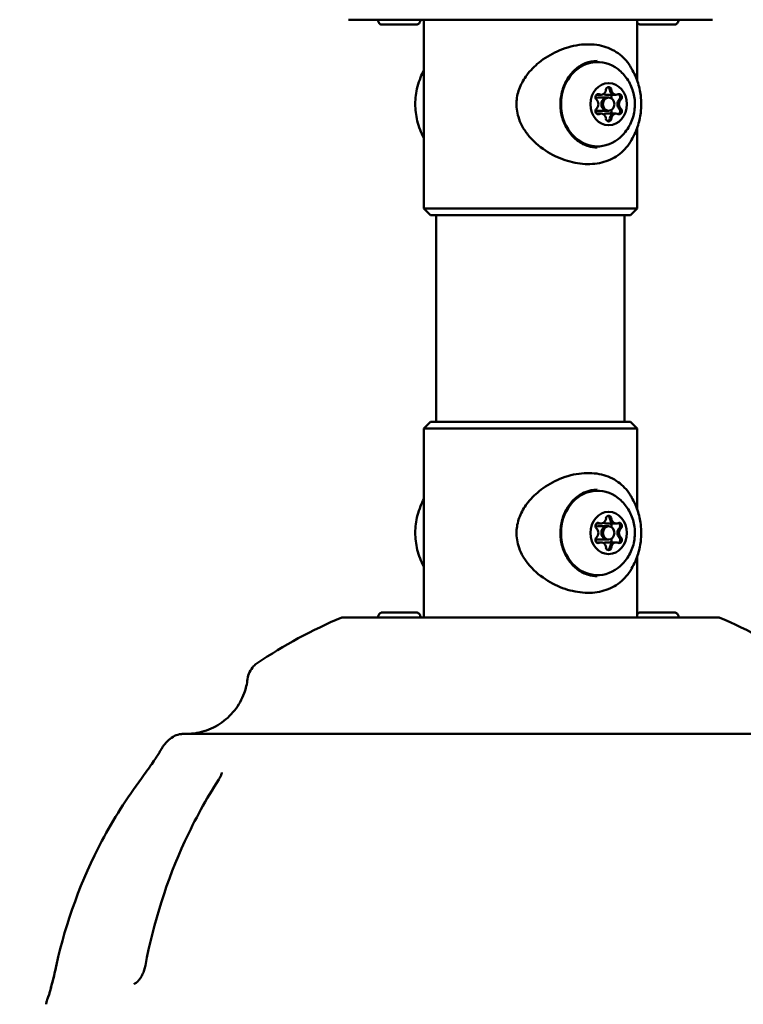
# Model space of a CAD drawing. Units: millimetres. Extents: x -9830 to 16297, y 0 to 14601.
# Drawn here: x 2035 to 2198, y 10319 to 10541 of the extents above; entities that cross this region are included whole.
import ezdxf

# ---------------------------------------------------------------- set-up
doc = ezdxf.new("R2010")
doc.units = ezdxf.units.MM
doc.layers.add('MD_Visible', color=7, linetype='Continuous', lineweight=50)
doc.styles.get("Standard").update_dxf_attribs({"font": 'Square-721-BT.ttf'})
doc.dimstyles.new('OLCU', dxfattribs={"dimtxt": 300, "dimasz": 150, "dimexe": 0.18, "dimexo": 0.0625, "dimgap": 50, "dimtad": 1, "dimdec": 0, "dimlfac": 0.1, "dimrnd": 5, "dimzin": 0, "dimdsep": 46, "dimtxsty": 'Standard', "dimcen": 0.09, "dimse1": 1, "dimse2": 1, "dimadec": 0, "dimazin": 0, "dimtfac": 1, "dimtdec": 0, "dimtofl": 0, "dimtmove": 0, "dimatfit": 3, "dimfxl": 1, "dimtolj": 1, "dimtzin": 0, "dimarcsym": 0})

# ---------------------------------------------------------------- blocks, each defined once
blk = doc.blocks.new('*D5')
at = {"color": 0, "lineweight": -2, "transparency": 16777216}
blk.add_line((255.13, 12766.11), (6946.06, 12766.11), dxfattribs=at)
at = {"color": 0, "transparency": 16777216}
for points in [[(255.13, 12807.78), (255.13, 12724.45), (5.13, 12766.11)], [(6946.06, 12807.78), (6946.06, 12724.45), (7196.06, 12766.11)]]:
    blk.add_solid(points, dxfattribs=at)
at = {"layer": 'Defpoints', "color": 0, "transparency": 16777216}
for p in [(7196.06, 12766.11), (5.13, 9598.83), (7196.06, 9598.91)]:
    blk.add_point(p, dxfattribs=at)
at = {"color": 0, "transparency": 16777216, "insert": (3600.6, 13025.34), "char_height": 350, "attachment_point": 5}
blk.add_mtext('\\A1;720', dxfattribs=at)
blk = doc.blocks.new('*D6')
at = {"color": 0, "lineweight": -2, "transparency": 16777216}
blk.add_line((-52.24, 12422.16), (-52.24, 9840.91), dxfattribs=at)
at = {"color": 0, "transparency": 16777216}
for points in [[(-93.91, 12422.16), (-10.58, 12422.16), (-52.24, 12672.16)], [(-93.91, 9840.91), (-10.58, 9840.91), (-52.24, 9590.91)]]:
    blk.add_solid(points, dxfattribs=at)
at = {"layer": 'Defpoints', "color": 0, "transparency": 16777216}
for p in [(3636.43, 12672.16), (-52.24, 9590.91), (3790.48, 9590.91)]:
    blk.add_point(p, dxfattribs=at)
at = {"color": 0, "transparency": 16777216, "insert": (-311.48, 11131.53), "char_height": 350, "attachment_point": 5, "rotation": 90}
blk.add_mtext('\\A1;310', dxfattribs=at)

msp = doc.modelspace()

# ---------------------------------------------------------------- linework, layer by layer
at = {"layer": 'MD_Visible', "extrusion": (0, 1, 0)}
for p, q in [((2125.97, 10540.57), (2125.97, 10498.07)), ((2173.97, 10540.57), (2173.97, 10526.92)), ((2165.85, 10523.7), (2164.82, 10523.7)), ((2167.57, 10523.07), (2165.22, 10523.07)), ((2169.29, 10523.7), (2166.94, 10523.7)), ((2167.57, 10520.07), (2165.22, 10520.07)), ((2165.85, 10519.44), (2164.82, 10519.44)), ((2169.29, 10519.44), (2166.94, 10519.44)), ((2173.97, 10516.21), (2173.97, 10498.07)), ((2127.47, 10496.57), (2125.97, 10498.07)), ((2172.47, 10496.57), (2173.97, 10498.07)), ((2128.77, 10450.07), (2128.77, 10496.57)), ((2171.17, 10450.07), (2171.17, 10496.57)), ((2127.47, 10450.07), (2125.97, 10448.57)), ((2172.47, 10450.07), (2173.97, 10448.57)), ((2125.97, 10406.07), (2125.97, 10448.57)), ((2173.97, 10430.42), (2173.97, 10448.57)), ((2165.86, 10427.2), (2164.82, 10427.2)), ((2169.29, 10427.2), (2166.94, 10427.2)), ((2167.57, 10426.57), (2165.22, 10426.57)), ((2165.86, 10422.94), (2164.82, 10422.94)), ((2167.57, 10423.57), (2165.22, 10423.57)), ((2169.29, 10422.94), (2166.94, 10422.94)), ((2173.97, 10406.07), (2173.97, 10419.71))]:
    msp.add_line(p, q, dxfattribs=at)
at = {"layer": 'MD_Visible', "extrusion": (1.22465e-16, 0, -1)}
for start, end in [(55.9923, 67.2705), (112.7273, 124.0055), (41.4725, 42.0055)]:
    msp.add_arc((-2149.97, 10304.57), 110, start, end, dxfattribs=at)
at = {"layer": 'MD_Visible'}
for centre, major_axis, ratio, start_param, end_param in [((2149.97, 10540.57), (41, 0), 0.000011, 3.141593, 6.283185), ((2165.85, 10525), (0, 1.3), 0.866025, 2.751697, 4.578731), ((2167.22, 10524.73), (0, 0.7), 0.866025, -1.437093, -0.294276), ((2168.94, 10525), (0, 1.3), 0.866025, 1.704499, 3.141593), ((2169.29, 10525), (0, 1.3), 0.866025, 1.704499, 3.531534), ((2165.22, 10521.57), (0, 1.5), 0.866025, 0, 0.472019), ((2164.14, 10521.57), (0, 1.3), 0.866025, 3.798894, 5.625929), ((2164.85, 10523.15), (0, 0.7), 0.866025, -0.389896, -0.294276), ((2165.5, 10525), (0, 1.3), 0.866025, 2.751697, 3.141593), ((2167.22, 10521.57), (0, 1.5), 0.866025, 0, 3.141593), ((2167.57, 10521.57), (0, 1.5), 0.866025, -1.570796, 4.712389), ((2166.94, 10525), (0, 1.3), 0.866025, 2.640512, 3.141593), ((2170.65, 10521.57), (0, 1.3), 0.866025, 0.657302, 2.484336), ((2169.59, 10523.15), (0, 0.7), 0.866025, -1.047175, -0.294276), ((2171, 10521.57), (0, 1.3), 0.866025, 0.657302, 2.484336), ((2169.59, 10523.15), (0, 0.7), 0.866025, 3.798894, 5.23601), ((2165.22, 10521.57), (0, 1.5), 0.866025, 2.669648, 3.141593), ((2169.59, 10519.99), (0, 0.7), 0.866025, 4.188813, 5.625929), ((2164.85, 10519.99), (0, 0.7), 0.866025, 3.435868, 3.531534), ((2165.5, 10518.14), (0, 1.3), 0.866025, 0, 0.389941), ((2165.85, 10518.14), (0, 1.3), 0.866025, -1.437093, 0.389941), ((2166.94, 10518.14), (0, 1.3), 0.866025, 0, 0.501224), ((2167.22, 10518.4), (0, 0.7), 0.866025, 3.435868, 4.578731), ((2168.94, 10518.14), (0, 1.3), 0.866025, 0, 1.437139), ((2169.29, 10518.14), (0, 1.3), 0.866025, -0.389896, 1.437139), ((2169.59, 10519.99), (0, 0.7), 0.866025, 3.435868, 4.188813), ((2149.97, 10496.57), (22.5, 0), 0.000011, 3.141604, 6.283174), ((2149.97, 10448.57), (24, 0), 0.000011, 3.141581, 6.283197), ((2164.85, 10426.65), (0, 0.7), 0.866025, -0.389896, -0.294276), ((2165.51, 10428.5), (0, 1.3), 0.866025, 2.751697, 3.141593), ((2165.86, 10428.5), (0, 1.3), 0.866025, 2.751697, 4.578731), ((2166.94, 10428.5), (0, 1.3), 0.866025, 2.640512, 3.141593), ((2167.22, 10428.23), (0, 0.7), 0.866025, -1.437093, -0.294276), ((2168.94, 10428.5), (0, 1.3), 0.866025, 1.704499, 3.141593), ((2169.29, 10428.5), (0, 1.3), 0.866025, 1.704499, 3.531534), ((2169.59, 10426.65), (0, 0.7), 0.866025, -1.047175, -0.294276), ((2169.59, 10426.65), (0, 0.7), 0.866025, 3.798894, 5.23601), ((2165.22, 10425.07), (0, 1.5), 0.866025, 0, 0.472019), ((2164.14, 10425.07), (0, 1.3), 0.866025, 3.798894, 5.625929), ((2167.22, 10425.07), (0, 1.5), 0.866025, 0, 3.141593), ((2167.57, 10425.07), (0, 1.5), 0.866025, -1.570796, 4.712389), ((2170.65, 10425.07), (0, 1.3), 0.866025, 0.657302, 2.484336), ((2171, 10425.07), (0, 1.3), 0.866025, 0.657302, 2.484336), ((2165.22, 10425.07), (0, 1.5), 0.866025, 2.669648, 3.141593), ((2164.85, 10423.49), (0, 0.7), 0.866025, 3.435868, 3.531534), ((2165.51, 10421.64), (0, 1.3), 0.866025, 0, 0.389941), ((2165.86, 10421.64), (0, 1.3), 0.866025, -1.437093, 0.389941), ((2166.94, 10421.64), (0, 1.3), 0.866025, 0, 0.501224), ((2168.94, 10421.64), (0, 1.3), 0.866025, 0, 1.437139), ((2169.29, 10421.64), (0, 1.3), 0.866025, -0.389896, 1.437139), ((2169.59, 10423.49), (0, 0.7), 0.866025, 3.435868, 4.188813), ((2169.59, 10423.49), (0, 0.7), 0.866025, 4.188813, 5.625929), ((2167.22, 10421.9), (0, 0.7), 0.866025, 3.435868, 4.578731)]:
    msp.add_ellipse(centre, major_axis=major_axis, ratio=ratio, start_param=start_param, end_param=end_param, dxfattribs=at)
at = {"layer": 'MD_Visible', "extrusion": (1.22465e-16, 0, -1)}
for centre, major_axis, ratio, start_param, end_param in [((2165.07, 10521.57), (0, 9.5), 0.866025, 2.543934, 6.880844), ((2167.57, 10521.57), (0, 4.75), 0.866025, -1.570796, 4.712389), ((2167.57, 10524.73), (0, 0.7), 0.866025, -1.437139, 1.437093), ((2167.22, 10524.73), (0, 0.7), 0.866025, 0.767282, 1.437093), ((2168.93, 10525), (0, 1.3), 0.866025, 3.141593, 4.578686), ((2165.2, 10523.15), (0, 0.7), 0.866025, 3.798849, 6.673081), ((2164.85, 10523.15), (0, 0.7), 0.866025, 0.292843, 0.389896), ((2165.5, 10525), (0, 1.3), 0.866025, 3.141593, 3.531489), ((2167.59, 10523.15), (0, 0.7), 0.866025, 0.666986, 1.930021), ((2170.65, 10521.57), (0, 1.3), 0.866025, 3.798849, 5.625884), ((2169.59, 10523.15), (0, 0.7), 0.866025, 1.814479, 2.484291), ((2165.2, 10519.99), (0, 0.7), 0.866025, 2.751652, 5.625884), ((2167.59, 10519.99), (0, 0.7), 0.866025, 1.211683, 2.474686), ((2169.94, 10519.99), (0, 0.7), 0.866025, 0.657257, 3.531489), ((2169.59, 10519.99), (0, 0.7), 0.866025, 0.657257, 1.327068), ((2164.85, 10519.99), (0, 0.7), 0.866025, 2.751652, 2.84875), ((2165.5, 10518.14), (0, 1.3), 0.866025, -0.389941, 0), ((2149.97, 10450.07), (-22.25, 0), 0.000011, 2.833155, 6.591623), ((2165.07, 10425.07), (0, 9.5), 0.866025, 2.543934, 6.880844), ((2167.57, 10425.07), (0, 4.75), 0.866025, -1.570796, 4.712389), ((2165.2, 10426.65), (0, 0.7), 0.866025, 3.798849, 6.673081), ((2165.5, 10428.5), (0, 1.3), 0.866025, 3.141593, 3.531489), ((2167.57, 10428.23), (0, 0.7), 0.866025, -1.437139, 1.437093), ((2167.22, 10428.23), (0, 0.7), 0.866025, 0.767282, 1.437093), ((2168.94, 10428.5), (0, 1.3), 0.866025, 3.141593, 4.578686), ((2167.6, 10426.65), (0, 0.7), 0.866025, 0.666986, 1.930021), ((2167.22, 10425.07), (0, 1.5), 0.866025, 3.141593, 6.283185), ((2170.65, 10425.07), (0, 1.3), 0.866025, 3.798849, 5.625884), ((2169.6, 10426.65), (0, 0.7), 0.866025, 1.814479, 2.484291), ((2165.2, 10423.49), (0, 0.7), 0.866025, 2.751652, 5.625884), ((2164.85, 10423.49), (0, 0.7), 0.866025, 2.751652, 2.84875), ((2165.51, 10421.64), (0, 1.3), 0.866025, -0.389941, 0), ((2167.6, 10423.49), (0, 0.7), 0.866025, 1.211683, 2.474686), ((2169.95, 10423.49), (0, 0.7), 0.866025, 0.657257, 3.531489), ((2169.6, 10423.49), (0, 0.7), 0.866025, 0.657257, 1.327068)]:
    msp.add_ellipse(centre, major_axis=major_axis, ratio=ratio, start_param=start_param, end_param=end_param, dxfattribs=at)
at = {"layer": 'MD_Visible', "extrusion": (1.22465e-16, -1.36846e-48, -1)}
msp.add_ellipse((2167.22, 10521.57), major_axis=(0, 1.5), ratio=0.866025, start_param=3.141593, end_param=6.283185, dxfattribs=at)
at = {"layer": 'MD_Visible', "extrusion": (1.22465e-16, 6.84228e-49, -1)}
for centre, major_axis, start_param, end_param in [((2169.94, 10523.15), (0, 0.7), -0.389941, 2.484291), ((2167.57, 10518.4), (0, 0.7), 1.704454, 4.578686), ((2167.22, 10518.4), (0, 0.7), 1.704454, 2.374266), ((2168.93, 10518.14), (0, 1.3), -1.437139, 0), ((2169.95, 10426.65), (0, 0.7), -0.389941, 2.484291), ((2168.94, 10421.64), (0, 1.3), -1.437139, 0), ((2167.57, 10421.9), (0, 0.7), 1.704454, 4.578686), ((2167.22, 10421.9), (0, 0.7), 1.704454, 2.374266)]:
    msp.add_ellipse(centre, major_axis=major_axis, ratio=0.866025, start_param=start_param, end_param=end_param, dxfattribs=at)
at = {"layer": 'MD_Visible', "extrusion": (1.22465e-16, -7.52316e-37, -1)}
msp.add_ellipse((2149.97, 10498.07), major_axis=(-24, 0), ratio=0.000011, start_param=3.141593, end_param=6.283175, dxfattribs=at)
at = {"layer": 'MD_Visible', "extrusion": (1.22465e-16, 3.76158e-37, -1)}
for centre, major_axis, start_param, end_param in [((2149.97, 10450.07), (-22.5, 0), 2.8, 6.624778), ((2149.97, 10406.07), (-41, 0), 0.921543, 0.945465)]:
    msp.add_ellipse(centre, major_axis=major_axis, ratio=0.000011, start_param=start_param, end_param=end_param, dxfattribs=at)
at = {"layer": 'MD_Visible', "extrusion": (1.22465e-16, -6.84228e-49, -1)}
msp.add_ellipse((2164.85, 10426.65), major_axis=(0, 0.7), ratio=0.866025, start_param=0.292843, end_param=0.389896, dxfattribs=at)
at = {"layer": 'MD_Visible', "extrusion": (1.22465e-16, -3.76158e-37, -1)}
for centre, major_axis, start_param, end_param in [((2149.97, 10406.07), (-41, 0), 2.519908, 6.863484), ((2149.97, 10406.03), (-42.5, 0), 3.141566, 6.549657)]:
    msp.add_ellipse(centre, major_axis=major_axis, ratio=0.000011, start_param=start_param, end_param=end_param, dxfattribs=at)
at = {"layer": 'MD_Visible', "extrusion": (1.22465e-16, -2.63311e-36, -1)}
msp.add_ellipse((2120.43, 10406.07), major_axis=(-4.75, 0), ratio=0.000011, start_param=3.141593, end_param=6.283185, dxfattribs=at)
at = {"layer": 'MD_Visible', "extrusion": (1.22465e-16, -3.76158e-36, -1)}
msp.add_ellipse((2149.97, 10406.07), major_axis=(-24.5, 0), ratio=0.000011, start_param=2.939217, end_param=6.485561, dxfattribs=at)
at = {"layer": 'MD_Visible', "extrusion": (1.22465e-16, 2.63311e-36, -1)}
msp.add_ellipse((2178.55, 10406.07), major_axis=(-4.75, 0), ratio=0.000011, start_param=3.141593, end_param=6.013918, dxfattribs=at)
at = {"layer": 'MD_Visible'}
for points, knots in [([(2269.19, 12281.86), (2041.91, 12281.86), (1814.69, 12240.27), (1382.99, 12078.3), (1178.6, 11957.97), (812.55, 11650.87), (650.94, 11464.17), (385.85, 11042.85), (282.4, 10808.29), (143.34, 10314.07), (107.75, 10054.47), (107.75, 9794.83)], [1.570774, 1.570774, 1.570774, 1.570774, 1.884938, 1.884938, 2.199101, 2.199101, 2.513265, 2.513265, 2.827429, 2.827429, 3.141593, 3.141593, 3.141593, 3.141593]), ([(2929.36, 12281.86), (2702.08, 12281.86), (2474.86, 12240.27), (2043.17, 12078.3), (1838.77, 11957.97), (1472.72, 11650.87), (1311.11, 11464.17), (1046.02, 11042.85), (942.57, 10808.29), (803.51, 10314.07), (767.92, 10054.47), (767.92, 9794.83)], [1.570774, 1.570774, 1.570774, 1.570774, 1.884938, 1.884938, 2.199101, 2.199101, 2.513265, 2.513265, 2.827429, 2.827429, 3.141593, 3.141593, 3.141593, 3.141593]), ([(2158.22, 11992.69), (2006.52, 11921.16), (1862.13, 11828.37), (1555.68, 11571.27), (1401.81, 11393.7), (1148.81, 10991.58), (1049.72, 10767.11), (916.41, 10293.33), (882.22, 10044.1), (882.22, 9794.83)], [1.958458, 1.958458, 1.958458, 1.958458, 2.199101, 2.199101, 2.513265, 2.513265, 2.827429, 2.827429, 3.141593, 3.141593, 3.141593, 3.141593]), ([(2125.18, 10540.46), (2125.18, 10540.35), (2125.16, 10540.24), (2125.09, 10540.04), (2125.04, 10539.95), (2124.92, 10539.78), (2124.84, 10539.7), (2124.67, 10539.58), (2124.57, 10539.54), (2124.42, 10539.49), (2124.37, 10539.48), (2124.29, 10539.47), (2124.26, 10539.47), (2124.23, 10539.47), (2124.22, 10539.47), (2124.21, 10539.47), (2124.2, 10539.47), (2124.2, 10539.47), (2124.2, 10539.47), (2124.2, 10539.47), (2124.2, 10539.47), (2124.19, 10539.47), (2124.19, 10539.47), (2124.19, 10539.47), (2124.19, 10539.47), (2124.19, 10539.47), (2124.19, 10539.47), (2124.19, 10539.47), (2124.19, 10539.47), (2124.19, 10539.47), (2124.19, 10539.47), (2124.17, 10539.47), (2124.16, 10539.47), (2124.06, 10539.47), (2123.92, 10539.47), (2123.53, 10539.47), (2123.28, 10539.47), (2122.78, 10539.47), (2122.55, 10539.47), (2121.96, 10539.47), (2121.57, 10539.47), (2120.79, 10539.47), (2120.38, 10539.47), (2119.59, 10539.47), (2119.19, 10539.47), (2118.47, 10539.47), (2118.13, 10539.47), (2117.55, 10539.47), (2117.3, 10539.47), (2116.93, 10539.47), (2116.79, 10539.47), (2116.69, 10539.47), (2116.68, 10539.47), (2116.67, 10539.47), (2116.67, 10539.47), (2116.67, 10539.47), (2116.67, 10539.47), (2116.67, 10539.47), (2116.67, 10539.47), (2116.67, 10539.47), (2116.67, 10539.47), (2116.66, 10539.47), (2116.66, 10539.47), (2116.66, 10539.47), (2116.66, 10539.47), (2116.65, 10539.47), (2116.65, 10539.47), (2116.64, 10539.47), (2116.63, 10539.47), (2116.61, 10539.47), (2116.6, 10539.47), (2116.53, 10539.48), (2116.49, 10539.48), (2116.34, 10539.52), (2116.23, 10539.56), (2116.06, 10539.67), (2115.97, 10539.74), (2115.84, 10539.91), (2115.79, 10540), (2115.71, 10540.2), (2115.69, 10540.3), (2115.68, 10540.42), (2115.68, 10540.44), (2115.68, 10540.46)], [0, 0, 0, 0, 0.032105, 0.032105, 0.06363, 0.06363, 0.095176, 0.095176, 0.126721, 0.126721, 0.142341, 0.142341, 0.150233, 0.150233, 0.153191, 0.153191, 0.153917, 0.153917, 0.154318, 0.154318, 0.154517, 0.154517, 0.154919, 0.154919, 0.156533, 0.156533, 0.158117, 0.158117, 0.162869, 0.162869, 0.177127, 0.177127, 0.219964, 0.219964, 0.342382, 0.342382, 0.46213, 0.46213, 0.546328, 0.546328, 0.667214, 0.667214, 0.786984, 0.786984, 0.906793, 0.906793, 1.026601, 1.026601, 1.14641, 1.14641, 1.26622, 1.26622, 1.325556, 1.325556, 1.32757, 1.32757, 1.329081, 1.329081, 1.329612, 1.329612, 1.330012, 1.330012, 1.330211, 1.330211, 1.330614, 1.330614, 1.332234, 1.332234, 1.333818, 1.333818, 1.338572, 1.338572, 1.352866, 1.352866, 1.384814, 1.384814, 1.416344, 1.416344, 1.44789, 1.44789, 1.479435, 1.479435, 1.484523, 1.484523, 1.484523, 1.484523]), ([(2183.3, 10540.46), (2183.3, 10540.35), (2183.28, 10540.24), (2183.21, 10540.04), (2183.16, 10539.95), (2183.03, 10539.78), (2182.96, 10539.7), (2182.78, 10539.58), (2182.69, 10539.54), (2182.54, 10539.49), (2182.48, 10539.48), (2182.41, 10539.47), (2182.38, 10539.47), (2182.34, 10539.47), (2182.33, 10539.47), (2182.32, 10539.47), (2182.32, 10539.47), (2182.32, 10539.47), (2182.32, 10539.47), (2182.31, 10539.47), (2182.31, 10539.47), (2182.31, 10539.47), (2182.31, 10539.47), (2182.31, 10539.47), (2182.31, 10539.47), (2182.31, 10539.47), (2182.31, 10539.47), (2182.31, 10539.47), (2182.31, 10539.47), (2182.31, 10539.47), (2182.3, 10539.47), (2182.29, 10539.47), (2182.27, 10539.47), (2182.18, 10539.47), (2182.04, 10539.47), (2181.65, 10539.47), (2181.4, 10539.47), (2180.9, 10539.47), (2180.67, 10539.47), (2180.08, 10539.47), (2179.69, 10539.47), (2178.91, 10539.47), (2178.5, 10539.47), (2177.7, 10539.47), (2177.31, 10539.47), (2176.59, 10539.47), (2176.25, 10539.47), (2175.67, 10539.47), (2175.42, 10539.47), (2175.04, 10539.47), (2174.91, 10539.47), (2174.81, 10539.47), (2174.79, 10539.47), (2174.79, 10539.47), (2174.79, 10539.47), (2174.79, 10539.47), (2174.79, 10539.47), (2174.78, 10539.47), (2174.78, 10539.47), (2174.78, 10539.47), (2174.78, 10539.47), (2174.78, 10539.47), (2174.78, 10539.47), (2174.78, 10539.47), (2174.78, 10539.47), (2174.77, 10539.47), (2174.77, 10539.47), (2174.76, 10539.47), (2174.75, 10539.47), (2174.73, 10539.47), (2174.71, 10539.47), (2174.65, 10539.48), (2174.6, 10539.48), (2174.45, 10539.52), (2174.35, 10539.56), (2174.17, 10539.68), (2174.09, 10539.75), (2174, 10539.85), (2173.99, 10539.88), (2173.97, 10539.9)], [0, 0, 0, 0, 0.032105, 0.032105, 0.06363, 0.06363, 0.095176, 0.095176, 0.126721, 0.126721, 0.142341, 0.142341, 0.150233, 0.150233, 0.153191, 0.153191, 0.153917, 0.153917, 0.154318, 0.154318, 0.154517, 0.154517, 0.154919, 0.154919, 0.156533, 0.156533, 0.158117, 0.158117, 0.162869, 0.162869, 0.177127, 0.177127, 0.219964, 0.219964, 0.342382, 0.342382, 0.46213, 0.46213, 0.546328, 0.546328, 0.667214, 0.667214, 0.786984, 0.786984, 0.906793, 0.906793, 1.026601, 1.026601, 1.14641, 1.14641, 1.26622, 1.26622, 1.325556, 1.325556, 1.32757, 1.32757, 1.329081, 1.329081, 1.329612, 1.329612, 1.330012, 1.330012, 1.330211, 1.330211, 1.330614, 1.330614, 1.332234, 1.332234, 1.333818, 1.333818, 1.338572, 1.338572, 1.352866, 1.352866, 1.384814, 1.384814, 1.416344, 1.416344, 1.425677, 1.425677, 1.425677, 1.425677]), ([(2172.73, 10513.51), (2172.04, 10512.29), (2171.15, 10511.24), (2169.05, 10509.59), (2167.83, 10508.97), (2165.19, 10508.19), (2163.74, 10508.03), (2160.79, 10508.18), (2159.26, 10508.48), (2156.25, 10509.48), (2154.73, 10510.22), (2151.87, 10512.11), (2150.49, 10513.3), (2148.89, 10515.34), (2148.43, 10516.02), (2147.73, 10517.36), (2147.46, 10518.02), (2146.91, 10519.83), (2146.76, 10521.06), (2146.92, 10523.29), (2147.17, 10524.33), (2147.95, 10526.31), (2148.51, 10527.26), (2149.94, 10529.18), (2150.87, 10530.12), (2153.14, 10531.95), (2154.52, 10532.8), (2157.56, 10534.18), (2159.26, 10534.68), (2162.45, 10535.11), (2163.99, 10535.09), (2166.82, 10534.56), (2168.14, 10534.04), (2170.38, 10532.6), (2171.33, 10531.69), (2172.33, 10530.29), (2172.54, 10529.95), (2172.74, 10529.59)], [0, 0, 0, 0, 0.499871, 0.499871, 0.986678, 0.986678, 1.478211, 1.478211, 1.963347, 1.963347, 2.465208, 2.465208, 2.997077, 2.997077, 3.242016, 3.242016, 3.451843, 3.451843, 3.810996, 3.810996, 4.123409, 4.123409, 4.449211, 4.449211, 4.841168, 4.841168, 5.322555, 5.322555, 5.860503, 5.860503, 6.365656, 6.365656, 6.865585, 6.865585, 7.344069, 7.344069, 7.490435, 7.490435, 7.490435, 7.490435]), ([(2164.96, 10531.33), (2164.06, 10531.31), (2163.16, 10531.12), (2161.46, 10530.43), (2160.66, 10529.92), (2159.24, 10528.63), (2158.62, 10527.86), (2157.63, 10526.12), (2157.25, 10525.17), (2156.78, 10523.17), (2156.68, 10522.12), (2156.77, 10520.05), (2156.95, 10519.03), (2157.59, 10517.09), (2158.05, 10516.19), (2159.17, 10514.59), (2159.84, 10513.89), (2161.34, 10512.78), (2162.17, 10512.36), (2163.66, 10511.92), (2164.31, 10511.82), (2164.96, 10511.81)], [4.727482, 4.727482, 4.727482, 4.727482, 5.054376, 5.054376, 5.378715, 5.378715, 5.698794, 5.698794, 6.016036, 6.016036, 6.33205, 6.33205, 6.647809, 6.647809, 6.964071, 6.964071, 7.281976, 7.281976, 7.603225, 7.603225, 7.838843, 7.838843, 7.838843, 7.838843]), ([(2125.97, 10529.2), (2125.68, 10528.67), (2125.44, 10528.13), (2124.66, 10526.21), (2124.32, 10524.86), (2123.99, 10522.26), (2123.98, 10521), (2124.29, 10518.46), (2124.59, 10517.16), (2125.35, 10515.2), (2125.63, 10514.57), (2125.97, 10513.93)], [5.735654, 5.735654, 5.735654, 5.735654, 5.844868, 5.844868, 6.137235, 6.137235, 6.419726, 6.419726, 6.701079, 6.701079, 6.83071, 6.83071, 6.83071, 6.83071]), ([(2157.27, 10525.07), (2157.57, 10525.92), (2157.97, 10526.72), (2159.03, 10528.24), (2159.71, 10528.95), (2161.21, 10530.07), (2162.05, 10530.49), (2163.62, 10530.96), (2164.34, 10531.07), (2165.07, 10531.07)], [5.096424, 5.096424, 5.096424, 5.096424, 5.387915, 5.387915, 5.711841, 5.711841, 6.029077, 6.029077, 6.283208, 6.283208, 6.283208, 6.283208]), ([(2169.7, 10529.42), (2170.51, 10528.78), (2171.19, 10528.04), (2172.33, 10526.37), (2172.76, 10525.43), (2173.35, 10523.45), (2173.49, 10522.39), (2173.45, 10520.26), (2173.25, 10519.18), (2172.52, 10517.14), (2171.99, 10516.16), (2170.82, 10514.71), (2170.3, 10514.18), (2169.7, 10513.71)], [0.597682, 0.597682, 0.597682, 0.597682, 0.904793, 0.904793, 1.238861, 1.238861, 1.596699, 1.596699, 1.963348, 1.963348, 2.317791, 2.317791, 2.543956, 2.543956, 2.543956, 2.543956]), ([(2172.74, 10513.53), (2173.38, 10514.66), (2173.85, 10515.78), (2174.52, 10517.94), (2174.73, 10518.99), (2174.94, 10521.06), (2174.94, 10522.08), (2174.73, 10524.15), (2174.52, 10525.2), (2173.85, 10527.36), (2173.38, 10528.47), (2172.74, 10529.61)], [2.563264, 2.563264, 2.563264, 2.563264, 2.794587, 2.794587, 3.02591, 3.02591, 3.257233, 3.257233, 3.488555, 3.488555, 3.719878, 3.719878, 3.719878, 3.719878]), ([(2167.39, 10525.4), (2167.41, 10525.4), (2167.43, 10525.39), (2167.52, 10525.35), (2167.59, 10525.3), (2167.64, 10525.24)], [0.46483101, 0.46483101, 0.46483101, 0.46483101, 0.47145794, 0.47145794, 0.49806879, 0.49806879, 0.49806879, 0.49806879]), ([(2169.77, 10523.82), (2169.81, 10523.8), (2169.86, 10523.78), (2169.97, 10523.71), (2170.03, 10523.65), (2170.09, 10523.55), (2170.1, 10523.52), (2170.12, 10523.5), (2170.16, 10523.42), (2170.18, 10523.33), (2170.2, 10523.16), (2170.2, 10523.07), (2170.18, 10522.98)], [0.3912236, 0.3912236, 0.3912236, 0.3912236, 0.4076558, 0.4076558, 0.4356133, 0.4356133, 0.4441845, 0.4441845, 0.4441845, 0.4714579, 0.4714579, 0.4980688, 0.4980688, 0.4980688, 0.4980688]), ([(2170.18, 10520.15), (2170.19, 10520.1), (2170.2, 10520.04), (2170.2, 10519.89), (2170.18, 10519.8), (2170.14, 10519.69), (2170.13, 10519.66), (2170.12, 10519.64), (2170.08, 10519.56), (2170.03, 10519.49), (2169.91, 10519.38), (2169.84, 10519.34), (2169.77, 10519.32)], [0.3903109, 0.3903109, 0.3903109, 0.3903109, 0.4076558, 0.4076558, 0.4356133, 0.4356133, 0.4441845, 0.4441845, 0.4441845, 0.4714579, 0.4714579, 0.4971632, 0.4971632, 0.4971632, 0.4971632]), ([(2165.07, 10512.07), (2164.19, 10512.07), (2163.31, 10512.23), (2161.64, 10512.84), (2160.84, 10513.3), (2159.41, 10514.48), (2158.78, 10515.2), (2157.86, 10516.65), (2157.53, 10517.34), (2157.27, 10518.06)], [3.141615, 3.141615, 3.141615, 3.141615, 3.449501, 3.449501, 3.760711, 3.760711, 4.079073, 4.079073, 4.3284, 4.3284, 4.3284, 4.3284]), ([(2167.64, 10517.9), (2167.61, 10517.86), (2167.56, 10517.83), (2167.48, 10517.77), (2167.44, 10517.75), (2167.39, 10517.73)], [0.39031091, 0.39031091, 0.39031091, 0.39031091, 0.40765575, 0.40765575, 0.42357516, 0.42357516, 0.42357516, 0.42357516]), ([(2172.73, 10417.01), (2172.04, 10415.79), (2171.15, 10414.74), (2169.05, 10413.09), (2167.83, 10412.47), (2165.19, 10411.69), (2163.74, 10411.53), (2160.79, 10411.68), (2159.26, 10411.98), (2156.25, 10412.98), (2154.73, 10413.72), (2151.87, 10415.61), (2150.49, 10416.8), (2148.89, 10418.84), (2148.43, 10419.52), (2147.73, 10420.86), (2147.46, 10421.52), (2146.91, 10423.33), (2146.76, 10424.56), (2146.93, 10426.79), (2147.17, 10427.83), (2147.95, 10429.81), (2148.51, 10430.76), (2149.94, 10432.68), (2150.88, 10433.62), (2153.14, 10435.45), (2154.53, 10436.3), (2157.56, 10437.68), (2159.26, 10438.18), (2162.45, 10438.61), (2163.99, 10438.59), (2166.82, 10438.06), (2168.15, 10437.54), (2170.38, 10436.1), (2171.33, 10435.19), (2172.33, 10433.79), (2172.55, 10433.45), (2172.75, 10433.09)], [0, 0, 0, 0, 0.499871, 0.499871, 0.986678, 0.986678, 1.478211, 1.478211, 1.963347, 1.963347, 2.465208, 2.465208, 2.997077, 2.997077, 3.242016, 3.242016, 3.451843, 3.451843, 3.810996, 3.810996, 4.123409, 4.123409, 4.449211, 4.449211, 4.841168, 4.841168, 5.322555, 5.322555, 5.860503, 5.860503, 6.365656, 6.365656, 6.865585, 6.865585, 7.344069, 7.344069, 7.490435, 7.490435, 7.490435, 7.490435]), ([(2164.96, 10434.83), (2164.06, 10434.81), (2163.16, 10434.62), (2161.46, 10433.93), (2160.66, 10433.42), (2159.24, 10432.13), (2158.62, 10431.36), (2157.63, 10429.62), (2157.26, 10428.67), (2156.78, 10426.67), (2156.68, 10425.62), (2156.77, 10423.55), (2156.96, 10422.53), (2157.59, 10420.59), (2158.05, 10419.69), (2159.17, 10418.09), (2159.84, 10417.39), (2161.34, 10416.28), (2162.17, 10415.86), (2163.66, 10415.42), (2164.31, 10415.32), (2164.96, 10415.31)], [4.727482, 4.727482, 4.727482, 4.727482, 5.054376, 5.054376, 5.378715, 5.378715, 5.698794, 5.698794, 6.016036, 6.016036, 6.33205, 6.33205, 6.647809, 6.647809, 6.964071, 6.964071, 7.281976, 7.281976, 7.603225, 7.603225, 7.838843, 7.838843, 7.838843, 7.838843]), ([(2157.27, 10428.57), (2157.57, 10429.42), (2157.98, 10430.22), (2159.03, 10431.74), (2159.71, 10432.45), (2161.22, 10433.57), (2162.05, 10433.99), (2163.62, 10434.46), (2164.35, 10434.57), (2165.07, 10434.57)], [5.096424, 5.096424, 5.096424, 5.096424, 5.387915, 5.387915, 5.711841, 5.711841, 6.029077, 6.029077, 6.283208, 6.283208, 6.283208, 6.283208]), ([(2125.97, 10432.7), (2125.69, 10432.17), (2125.44, 10431.63), (2124.66, 10429.71), (2124.32, 10428.36), (2123.99, 10425.76), (2123.99, 10424.5), (2124.29, 10421.96), (2124.6, 10420.66), (2125.35, 10418.7), (2125.63, 10418.07), (2125.97, 10417.43)], [5.735654, 5.735654, 5.735654, 5.735654, 5.844868, 5.844868, 6.137235, 6.137235, 6.419726, 6.419726, 6.701079, 6.701079, 6.83071, 6.83071, 6.83071, 6.83071]), ([(2169.7, 10432.92), (2170.51, 10432.28), (2171.19, 10431.54), (2172.33, 10429.87), (2172.76, 10428.93), (2173.36, 10426.95), (2173.5, 10425.89), (2173.45, 10423.76), (2173.25, 10422.68), (2172.52, 10420.64), (2171.99, 10419.66), (2170.83, 10418.21), (2170.3, 10417.68), (2169.7, 10417.21)], [0.597682, 0.597682, 0.597682, 0.597682, 0.904793, 0.904793, 1.238861, 1.238861, 1.596699, 1.596699, 1.963348, 1.963348, 2.317791, 2.317791, 2.543956, 2.543956, 2.543956, 2.543956]), ([(2172.74, 10417.03), (2173.38, 10418.16), (2173.85, 10419.28), (2174.53, 10421.44), (2174.73, 10422.49), (2174.94, 10424.56), (2174.94, 10425.58), (2174.73, 10427.65), (2174.53, 10428.7), (2173.85, 10430.86), (2173.38, 10431.97), (2172.74, 10433.11)], [2.563264, 2.563264, 2.563264, 2.563264, 2.794587, 2.794587, 3.02591, 3.02591, 3.257233, 3.257233, 3.488555, 3.488555, 3.719878, 3.719878, 3.719878, 3.719878]), ([(2167.4, 10428.9), (2167.41, 10428.9), (2167.43, 10428.89), (2167.52, 10428.85), (2167.59, 10428.8), (2167.64, 10428.74)], [0.46483101, 0.46483101, 0.46483101, 0.46483101, 0.47145794, 0.47145794, 0.49806879, 0.49806879, 0.49806879, 0.49806879]), ([(2169.77, 10427.32), (2169.82, 10427.3), (2169.86, 10427.28), (2169.97, 10427.21), (2170.03, 10427.15), (2170.09, 10427.05), (2170.11, 10427.02), (2170.12, 10427), (2170.16, 10426.92), (2170.18, 10426.83), (2170.21, 10426.66), (2170.2, 10426.57), (2170.18, 10426.48)], [0.3912236, 0.3912236, 0.3912236, 0.3912236, 0.4076558, 0.4076558, 0.4356133, 0.4356133, 0.4441845, 0.4441845, 0.4441845, 0.4714579, 0.4714579, 0.4980688, 0.4980688, 0.4980688, 0.4980688]), ([(2170.18, 10423.65), (2170.2, 10423.6), (2170.2, 10423.54), (2170.2, 10423.39), (2170.18, 10423.3), (2170.14, 10423.19), (2170.13, 10423.16), (2170.12, 10423.14), (2170.08, 10423.06), (2170.03, 10422.99), (2169.91, 10422.88), (2169.84, 10422.84), (2169.77, 10422.82)], [0.3903109, 0.3903109, 0.3903109, 0.3903109, 0.4076558, 0.4076558, 0.4356133, 0.4356133, 0.4441845, 0.4441845, 0.4441845, 0.4714579, 0.4714579, 0.4971632, 0.4971632, 0.4971632, 0.4971632]), ([(2165.07, 10415.57), (2164.19, 10415.57), (2163.31, 10415.73), (2161.64, 10416.34), (2160.85, 10416.8), (2159.42, 10417.98), (2158.78, 10418.7), (2157.86, 10420.15), (2157.53, 10420.84), (2157.27, 10421.56)], [3.141615, 3.141615, 3.141615, 3.141615, 3.449501, 3.449501, 3.760711, 3.760711, 4.079073, 4.079073, 4.3284, 4.3284, 4.3284, 4.3284]), ([(2167.64, 10421.4), (2167.61, 10421.36), (2167.57, 10421.33), (2167.48, 10421.27), (2167.44, 10421.25), (2167.4, 10421.23)], [0.39031091, 0.39031091, 0.39031091, 0.39031091, 0.40765575, 0.40765575, 0.42357516, 0.42357516, 0.42357516, 0.42357516]), ([(2115.68, 10406.18), (2115.68, 10406.28), (2115.7, 10406.39), (2115.77, 10406.59), (2115.82, 10406.69), (2115.95, 10406.86), (2116.02, 10406.93), (2116.2, 10407.05), (2116.29, 10407.1), (2116.44, 10407.14), (2116.5, 10407.15), (2116.57, 10407.16), (2116.6, 10407.16), (2116.64, 10407.17), (2116.65, 10407.17), (2116.66, 10407.17), (2116.66, 10407.17), (2116.66, 10407.17), (2116.66, 10407.17), (2116.67, 10407.17), (2116.67, 10407.17), (2116.67, 10407.17), (2116.67, 10407.17), (2116.67, 10407.17), (2116.67, 10407.17), (2116.67, 10407.17), (2116.67, 10407.17), (2116.67, 10407.17), (2116.67, 10407.17), (2116.67, 10407.17), (2116.68, 10407.17), (2116.69, 10407.17), (2116.71, 10407.17), (2116.8, 10407.17), (2116.94, 10407.17), (2117.33, 10407.17), (2117.58, 10407.17), (2118.17, 10407.17), (2118.51, 10407.17), (2119.24, 10407.17), (2119.63, 10407.17), (2120.42, 10407.17), (2120.83, 10407.17), (2121.61, 10407.17), (2122, 10407.17), (2122.68, 10407.17), (2123, 10407.17), (2123.53, 10407.17), (2123.74, 10407.17), (2124.05, 10407.17), (2124.15, 10407.17), (2124.18, 10407.17), (2124.19, 10407.17), (2124.19, 10407.17), (2124.19, 10407.17), (2124.19, 10407.17), (2124.19, 10407.17), (2124.2, 10407.17), (2124.2, 10407.17), (2124.2, 10407.17), (2124.2, 10407.17), (2124.2, 10407.17), (2124.2, 10407.17), (2124.2, 10407.17), (2124.2, 10407.17), (2124.21, 10407.17), (2124.21, 10407.17), (2124.22, 10407.17), (2124.23, 10407.17), (2124.25, 10407.17), (2124.27, 10407.16), (2124.33, 10407.16), (2124.38, 10407.15), (2124.53, 10407.11), (2124.63, 10407.07), (2124.81, 10406.96), (2124.89, 10406.89), (2125.02, 10406.73), (2125.08, 10406.63), (2125.15, 10406.44), (2125.18, 10406.33), (2125.18, 10406.21), (2125.18, 10406.19), (2125.18, 10406.18)], [0, 0, 0, 0, 0.032105, 0.032105, 0.06363, 0.06363, 0.095176, 0.095176, 0.126721, 0.126721, 0.142341, 0.142341, 0.150233, 0.150233, 0.153191, 0.153191, 0.153917, 0.153917, 0.154318, 0.154318, 0.154517, 0.154517, 0.154919, 0.154919, 0.156533, 0.156533, 0.158117, 0.158117, 0.162869, 0.162869, 0.177127, 0.177127, 0.219964, 0.219964, 0.342382, 0.342382, 0.46213, 0.46213, 0.581943, 0.581943, 0.701751, 0.701751, 0.821559, 0.821559, 0.941367, 0.941367, 1.061175, 1.061175, 1.180984, 1.180984, 1.300796, 1.300796, 1.315605, 1.315605, 1.32671, 1.32671, 1.328794, 1.328794, 1.329368, 1.329368, 1.329768, 1.329768, 1.329968, 1.329968, 1.33037, 1.33037, 1.331987, 1.331987, 1.333571, 1.333571, 1.338325, 1.338325, 1.352619, 1.352619, 1.384567, 1.384567, 1.416097, 1.416097, 1.447643, 1.447643, 1.479188, 1.479188, 1.484258, 1.484258, 1.484258, 1.484258]), ([(2173.97, 10406.73), (2173.98, 10406.75), (2173.99, 10406.76), (2174.06, 10406.86), (2174.14, 10406.93), (2174.31, 10407.05), (2174.41, 10407.1), (2174.56, 10407.14), (2174.61, 10407.15), (2174.69, 10407.16), (2174.72, 10407.17), (2174.75, 10407.17), (2174.76, 10407.17), (2174.77, 10407.17), (2174.78, 10407.17), (2174.78, 10407.17), (2174.78, 10407.17), (2174.78, 10407.17), (2174.78, 10407.17), (2174.78, 10407.17), (2174.79, 10407.17), (2174.79, 10407.17), (2174.79, 10407.17), (2174.79, 10407.17), (2174.79, 10407.17), (2174.79, 10407.17), (2174.79, 10407.17), (2174.79, 10407.17), (2174.79, 10407.17), (2174.81, 10407.17), (2174.82, 10407.17), (2174.92, 10407.17), (2175.06, 10407.17), (2175.45, 10407.17), (2175.7, 10407.17), (2176.28, 10407.17), (2176.63, 10407.17), (2177.35, 10407.17), (2177.75, 10407.17), (2178.54, 10407.17), (2178.95, 10407.17), (2179.73, 10407.17), (2180.11, 10407.17), (2180.8, 10407.17), (2181.12, 10407.17), (2181.64, 10407.17), (2181.86, 10407.17), (2182.17, 10407.17), (2182.27, 10407.17), (2182.3, 10407.17), (2182.31, 10407.17), (2182.31, 10407.17), (2182.31, 10407.17), (2182.31, 10407.17), (2182.31, 10407.17), (2182.31, 10407.17), (2182.31, 10407.17), (2182.31, 10407.17), (2182.31, 10407.17), (2182.32, 10407.17), (2182.32, 10407.17), (2182.32, 10407.17), (2182.32, 10407.17), (2182.33, 10407.17), (2182.33, 10407.17), (2182.34, 10407.17), (2182.35, 10407.17), (2182.37, 10407.17), (2182.38, 10407.17), (2182.45, 10407.16), (2182.49, 10407.15), (2182.64, 10407.12), (2182.75, 10407.07), (2182.92, 10406.96), (2183.01, 10406.89), (2183.14, 10406.73), (2183.19, 10406.64), (2183.27, 10406.44), (2183.29, 10406.33), (2183.3, 10406.21), (2183.3, 10406.2), (2183.3, 10406.18)], [0.058819, 0.058819, 0.058819, 0.058819, 0.06363, 0.06363, 0.095176, 0.095176, 0.126721, 0.126721, 0.142341, 0.142341, 0.150233, 0.150233, 0.153191, 0.153191, 0.153917, 0.153917, 0.154318, 0.154318, 0.154517, 0.154517, 0.154919, 0.154919, 0.156533, 0.156533, 0.158117, 0.158117, 0.162869, 0.162869, 0.177127, 0.177127, 0.219964, 0.219964, 0.342382, 0.342382, 0.46213, 0.46213, 0.581943, 0.581943, 0.701751, 0.701751, 0.821559, 0.821559, 0.941367, 0.941367, 1.061175, 1.061175, 1.180984, 1.180984, 1.300796, 1.300796, 1.315605, 1.315605, 1.32671, 1.32671, 1.328794, 1.328794, 1.329368, 1.329368, 1.329768, 1.329768, 1.329968, 1.329968, 1.33037, 1.33037, 1.331987, 1.331987, 1.333571, 1.333571, 1.338325, 1.338325, 1.352619, 1.352619, 1.384567, 1.384567, 1.416097, 1.416097, 1.447643, 1.447643, 1.479188, 1.479188, 1.484258, 1.484258, 1.484258, 1.484258]), ([(2086.28, 10392.19), (2086.34, 10392.73), (2086.5, 10393.26), (2086.96, 10394.23), (2087.26, 10394.68), (2087.88, 10395.32), (2088.15, 10395.55), (2088.45, 10395.75)], [0, 0, 0, 0, 0.1621458, 0.1621458, 0.3213625, 0.3213625, 0.4284532, 0.4284532, 0.4284532, 0.4284532]), ([(2072.74, 10379.83), (2072.75, 10379.83), (2072.77, 10379.83), (2072.87, 10379.84), (2072.95, 10379.84), (2073.27, 10379.86), (2073.51, 10379.87), (2074.49, 10379.97), (2075.21, 10380.1), (2077.38, 10380.67), (2078.79, 10381.29), (2081.29, 10382.93), (2082.42, 10383.96), (2084.26, 10386.29), (2085.01, 10387.62), (2085.9, 10390.04), (2086.15, 10391.11), (2086.28, 10392.19)], [26.314288, 26.314288, 26.314288, 26.314288, 26.31893, 26.31893, 26.343303, 26.343303, 26.416425, 26.416425, 26.636371, 26.636371, 27.087687, 27.087687, 27.533588, 27.533588, 27.979686, 27.979686, 28.306471, 28.306471, 28.306471, 28.306471]), ([(2068.23, 10378.18), (2068.6, 10378.58), (2069.03, 10378.93), (2069.96, 10379.45), (2070.47, 10379.64), (2071.25, 10379.79), (2071.52, 10379.82), (2071.79, 10379.83), (2071.81, 10379.83), (2071.83, 10379.83), (2071.84, 10379.83), (2071.86, 10379.83), (2071.88, 10379.83), (2071.89, 10379.83), (2071.9, 10379.83), (2071.92, 10379.83), (2071.92, 10379.83), (2071.93, 10379.83), (2071.93, 10379.83), (2071.94, 10379.83), (2071.94, 10379.83), (2071.95, 10379.83), (2071.95, 10379.83), (2071.98, 10379.83), (2072.01, 10379.83), (2072.18, 10379.83), (2072.41, 10379.83), (2072.75, 10379.83)], [0, 0, 0, 0, 0.162146, 0.162146, 0.321362, 0.321362, 0.400253, 0.400253, 0.40482, 0.40482, 0.407867, 0.407867, 0.411931, 0.411931, 0.416009, 0.416009, 0.424116, 0.424116, 0.433955, 0.433955, 0.463452, 0.463452, 0.551911, 0.551911, 0.817322, 0.817322, 1.522973, 1.522973, 1.522973, 1.522973]), ([(2071.96, 10379.83), (2071.96, 10379.83), (2071.96, 10379.83), (2071.99, 10379.83), (2072.03, 10379.83), (2072.28, 10379.83), (2072.66, 10379.83), (2074.81, 10379.83), (2077.96, 10379.83), (2086.53, 10379.83), (2091.88, 10379.83), (2104.24, 10379.83), (2111.4, 10379.83), (2126.62, 10379.83), (2134.86, 10379.83), (2151.37, 10379.83), (2159.84, 10379.83), (2175.97, 10379.84), (2183.83, 10379.84), (2197.94, 10379.84), (2204.37, 10379.84), (2215.04, 10379.84), (2219.4, 10379.84), (2225.53, 10379.84), (2227.37, 10379.84), (2227.9, 10379.84), (2227.94, 10379.84), (2227.97, 10379.84), (2227.98, 10379.84), (2227.98, 10379.84), (2227.98, 10379.84), (2227.98, 10379.84)], [0.069756, 0.069756, 0.069756, 0.069756, 0.16614, 0.16614, 0.476089, 0.476089, 1.407402, 1.407402, 4.071226, 4.071226, 6.550579, 6.550579, 9.036868, 9.036868, 11.522921, 11.522921, 14.008985, 14.008985, 16.495049, 16.495049, 18.981112, 18.981112, 21.467171, 21.467171, 23.953217, 23.953217, 24.180367, 24.180367, 24.294194, 24.294194, 24.34223, 24.34223, 24.34223, 24.34223]), ([(2062.39, 10369.82), (2062.82, 10370.39), (2063.24, 10370.97), (2064.02, 10372.06), (2064.39, 10372.58), (2065.05, 10373.54), (2065.36, 10373.99), (2065.89, 10374.8), (2066.11, 10375.15), (2066.49, 10375.75), (2066.62, 10375.98), (2066.82, 10376.33), (2066.87, 10376.42), (2066.87, 10376.42)], [0, 0, 0, 0, 0.212144, 0.212144, 0.423149, 0.423149, 0.645564, 0.645564, 0.894925, 0.894925, 1.196982, 1.196982, 1.602674, 1.602674, 1.602674, 1.602674]), ([(2066.86, 10376.41), (2066.86, 10376.41), (2066.86, 10376.41), (2066.87, 10376.42), (2066.87, 10376.42), (2066.87, 10376.43), (2066.87, 10376.43), (2066.88, 10376.44), (2066.88, 10376.44), (2066.89, 10376.46), (2066.9, 10376.47), (2066.92, 10376.52), (2066.94, 10376.55), (2067.01, 10376.67), (2067.06, 10376.76), (2067.25, 10377.05), (2067.39, 10377.24), (2067.55, 10377.42)], [1.6689927, 1.6689927, 1.6689927, 1.6689927, 1.6791763, 1.6791763, 1.681894, 1.681894, 1.6832237, 1.6832237, 1.6845493, 1.6845493, 1.6899029, 1.6899029, 1.7003787, 1.7003787, 1.7317967, 1.7317967, 1.8032377, 1.8032377, 1.8032377, 1.8032377]), ([(2043.26, 10327.85), (2045.38, 10337.53), (2048.85, 10347), (2056.09, 10360.65), (2059.08, 10365.37), (2062.39, 10369.82)], [0, 0, 0, 0, 2.971584, 2.971584, 4.637107, 4.637107, 4.637107, 4.637107]), ([(2063.27, 10327.71), (2065.1, 10337.42), (2068.13, 10346.92), (2074.41, 10360.52), (2076.96, 10365.16), (2079.79, 10369.55)], [0, 0, 0, 0, 2.979267, 2.979267, 4.613241, 4.613241, 4.613241, 4.613241]), ([(2079.79, 10369.55), (2079.97, 10369.82), (2080.11, 10370.09), (2080.33, 10370.52), (2080.4, 10370.71), (2080.49, 10370.97), (2080.51, 10371.06), (2080.52, 10371.13), (2080.52, 10371.15), (2080.52, 10371.15)], [0, 0, 0, 0, 0.1084881, 0.1084881, 0.2080272, 0.2080272, 0.3011309, 0.3011309, 0.3505848, 0.3505848, 0.3505848, 0.3505848]), ([(2041.22, 10320.15), (2041.22, 10320.15), (2041.22, 10320.15), (2041.23, 10320.16), (2041.24, 10320.2), (2041.3, 10320.35), (2041.36, 10320.5), (2041.52, 10321.02), (2041.63, 10321.35), (2041.84, 10322.07), (2041.93, 10322.4), (2042.2, 10323.38), (2042.39, 10324.12), (2042.76, 10325.62), (2042.94, 10326.38), (2043.16, 10327.38), (2043.21, 10327.61), (2043.26, 10327.85)], [0.195871, 0.195871, 0.195871, 0.195871, 0.228789, 0.228789, 0.442377, 0.442377, 0.763643, 0.763643, 1.03762, 1.03762, 1.21236, 1.21236, 1.494817, 1.494817, 1.73121, 1.73121, 1.803572, 1.803572, 1.803572, 1.803572]), ([(2041.22, 10320.15), (2041.22, 10320.15), (2041.22, 10320.15), (2041.23, 10320.17), (2041.26, 10320.23), (2041.34, 10320.47), (2041.44, 10320.74), (2041.67, 10321.49), (2041.77, 10321.84), (2041.98, 10322.56), (2042.07, 10322.89), (2042.33, 10323.87), (2042.51, 10324.61), (2042.87, 10326.09), (2043.04, 10326.84), (2043.23, 10327.67), (2043.24, 10327.76), (2043.26, 10327.85)], [0.539262, 0.539262, 0.539262, 0.539262, 0.59431, 0.59431, 0.851838, 0.851838, 1.240654, 1.240654, 1.467739, 1.467739, 1.621525, 1.621525, 1.886751, 1.886751, 2.115524, 2.115524, 2.142522, 2.142522, 2.142522, 2.142522]), ([(2060.69, 10323.5), (2060.83, 10323.57), (2060.99, 10323.65), (2061.29, 10323.88), (2061.42, 10323.99), (2061.69, 10324.27), (2061.83, 10324.44), (2062.09, 10324.79), (2062.2, 10324.95), (2062.49, 10325.43), (2062.67, 10325.78), (2062.95, 10326.5), (2063.07, 10326.86), (2063.2, 10327.38), (2063.24, 10327.55), (2063.27, 10327.71)], [0, 0, 0, 0, 0.2096191, 0.2096191, 0.3297926, 0.3297926, 0.4472294, 0.4472294, 0.527926, 0.527926, 0.6589793, 0.6589793, 0.7711081, 0.7711081, 0.821305, 0.821305, 0.821305, 0.821305]), ([(2040.92, 10318.97), (2040.95, 10319.24), (2041.01, 10319.5), (2041.11, 10319.81), (2041.13, 10319.88), (2041.16, 10319.99), (2041.18, 10320.03), (2041.2, 10320.09), (2041.2, 10320.1), (2041.21, 10320.11), (2041.21, 10320.12), (2041.22, 10320.13), (2041.22, 10320.13), (2041.22, 10320.13), (2041.22, 10320.14), (2041.22, 10320.14), (2041.22, 10320.14), (2041.22, 10320.15), (2041.22, 10320.15), (2041.22, 10320.15)], [0, 0, 0, 0, 0.0792892, 0.0792892, 0.0991685, 0.0991685, 0.1140786, 0.1140786, 0.1168752, 0.1168752, 0.1189788, 0.1189788, 0.1199719, 0.1199719, 0.1209716, 0.1209716, 0.1219697, 0.1219697, 0.1236619, 0.1236619, 0.1236619, 0.1236619])]:
    msp.add_open_spline(points, degree=3, knots=knots, dxfattribs=at)
for points in [[(2172.74, 10513.53), (2172.73, 10513.52), (2172.73, 10513.52), (2172.73, 10513.51)], [(2172.74, 10417.03), (2172.74, 10417.02), (2172.73, 10417.02), (2172.73, 10417.01)], [(2062.39, 10369.82), (2062.39, 10369.82), (2062.39, 10369.82), (2062.39, 10369.82)], [(2062.39, 10369.82), (2062.39, 10369.82), (2062.39, 10369.82), (2062.39, 10369.82)], [(2080.52, 10371.12), (2080.52, 10371.12), (2080.52, 10371.12), (2080.52, 10371.12)], [(2078.09, 10366.82), (2078.09, 10366.82), (2078.09, 10366.82), (2078.09, 10366.82)], [(2063.09, 10326.97), (2063.09, 10326.97), (2063.09, 10326.97), (2063.09, 10326.97)]]:
    msp.add_open_spline(points, degree=3, dxfattribs=at)

# ---------------------------------------------------------------- dimensions: what is measured, and where the dimension line sits
dim = msp.add_linear_dim(base=(7196.06, 12766.11), p1=(5.13, 9598.83), p2=(7196.06, 9598.91), dimstyle='OLCU', override={"dimtxt": 350, "dimasz": 250, "dimgap": 80})
dim.commit()
dim.dimension.update_dxf_attribs({"geometry": '*D5', "text_midpoint": (3600.6, 13025.34)})
dim = msp.add_linear_dim(base=(-52.24, 9590.91), p1=(3636.43, 12672.16), p2=(3790.48, 9590.91), angle=90, dimstyle='OLCU', override={"dimtxt": 350, "dimasz": 250, "dimgap": 80})
dim.commit()
dim.dimension.update_dxf_attribs({"geometry": '*D6', "text_midpoint": (-311.48, 11131.53)})

doc.saveas('drawing.dxf')
